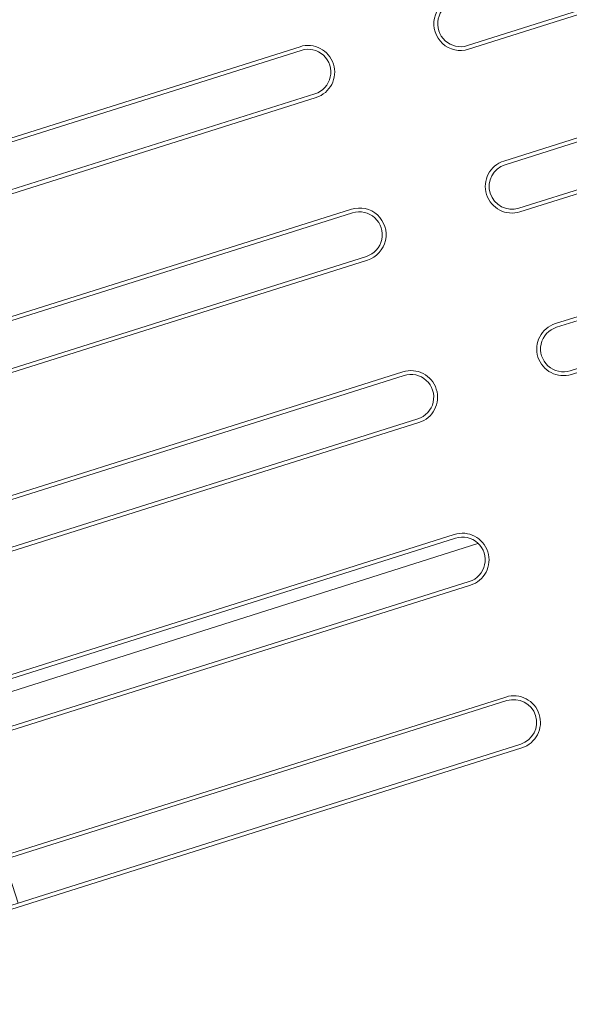
# Model space of a CAD drawing. Units: millimetres. Extents: x 541034 to 565929, y 6569529 to 6586937.
# Drawn here: x 548729 to 548730, y 6581687 to 6581687 of the extents above; entities that cross this region are included whole.
import ezdxf

# ---------------------------------------------------------------- set-up
doc = ezdxf.new("R2010")
doc.units = ezdxf.units.MM
doc.layers.add('peetri kontakt', color=7, linetype='Continuous', lineweight=0)
doc.layers.add('x_RB-Assaku_station$0$Q-SPCQ', color=91, linetype='Continuous', lineweight=9)
doc.layers.add('TL_sadulveok', color=104, linetype='Continuous')
picture_1 = doc.add_image_def('image1.png', size_in_pixel=(1522, 804))
pattern_1 = [(180, (-35.986, -24.241), (-3.673940397442059e-17, -0.3), []), (270, (-35.986, -24.241), (0.3, 1.83697019872103e-17), [])]
pattern_2 = [(180, (-35.536, -24.241), (-3.673940397442059e-17, -0.3), []), (270, (-35.536, -24.241), (0.3, 1.83697019872103e-17), [])]

# ---------------------------------------------------------------- blocks, each defined once
blk = doc.blocks.new('x_RB-Assaku_station$0$FP_301-Station Level')
at = {"layer": 'x_RB-Assaku_station$0$Q-SPCQ'}
for p, q in [((0.2033607954896987, 0.07543454549610615), (0.2035689291335643, 0.0754656811773777)), ((0.2035689291335643, 0.0754656811773777), (0.2037773912116885, 0.07550025165081024)), ((0.2037773912116885, 0.07550025165081024), (0.2039861374408007, 0.0755382682710886)), ((0.2039861374408007, 0.0755382682710886), (0.2041951204150915, 0.07557974012196064)), ((0.2041951204150915, 0.07557974012196064), (0.204404295283556, 0.07562467288076878)), ((0.204404295283556, 0.07562467288076878), (0.2046136157758534, 0.07567307222485542)), ((0.2046136157758534, 0.07567307222485542), (0.2048230359055102, 0.07572494837343693)), ((0.2048230359055102, 0.07572494837343693), (0.2050325094021857, 0.07578030246198178)), ((0.2050325094021857, 0.07578030246198178), (0.2052419899955392, 0.07583914357423782)), ((0.2052419899955392, 0.07583914357423782), (0.2054514316990972, 0.07590147625207902))]:
    blk.add_line(p, q, dxfattribs=at)
blk = doc.blocks.new('x_RB-Assaku_station$0$G22_Floors_Floors_Tactile Strips - G22_Floors_LINE TACTILE 400-V300-Station Level')
at = {"layer": 'x_RB-Assaku_station$0$Q-SPCQ'}
h = blk.add_hatch(dxfattribs=at)
h.set_pattern_fill('FP_278', color=256, style=0, pattern_type=2)
h.set_pattern_definition([(180, (-35.986, 12.51), (-1.2491397351303e-17, -0.102), []), (270, (-35.986, 12.51), (0.3, 1.83697019872103e-17), [])])
h.paths.add_polyline_path([(0.1925000371791422, 0.1725361471384764), (-0.1824999631270766, 0.1725361471384764), (-0.1824999634109438, 0.1707361468613148), (0.1925000368952751, 0.1707361468613148)], flags=0)
h = blk.add_hatch(dxfattribs=at)
h.set_pattern_fill('FP_269', color=256, style=0, pattern_type=2)
h.set_pattern_definition(pattern_1)
h.paths.add_polyline_path([(0.1925000368952751, 0.1707361468613148), (-0.1824999634109438, 0.1707361468613148), (-0.1917664348371327, 0.1653861463844776), (-0.1917664345532656, 0.1546861454308033), (-0.1824999631270766, 0.1493361449539662), (0.1925000371791422, 0.1493361449539662), (0.2017665088891983, 0.1546861465662718), (0.2017665083214641, 0.1653861475199461)], flags=0)
h = blk.add_hatch(dxfattribs=at)
h.set_pattern_fill('FP_279', color=256, style=0, pattern_type=2)
h.set_pattern_definition([(180, (-35.986, -17.789), (-1.2491397351303e-17, -0.102), []), (270, (-35.986, -17.789), (0.3, 1.83697019872103e-17), [])])
h.paths.add_polyline_path([(0.1925000371791422, 0.1493361449539662), (-0.1824999631270766, 0.1493361449539662), (-0.1824999631270766, 0.147536145812273), (0.1925000368952751, 0.147536145812273)], flags=0)
h = blk.add_hatch(dxfattribs=at)
h.set_pattern_fill('FP_276', color=256, style=0, pattern_type=2)
h.set_pattern_definition([(180, (-35.986, 12.439), (-1.2491397351303e-17, -0.102), []), (270, (-35.986, 12.439), (0.3, 1.83697019872103e-17), [])])
h.paths.add_polyline_path([(0.1925000368952751, 0.09253614630103112), (-0.1824999634109438, 0.0925361474364996), (-0.1824999628432095, 0.09073614602386952), (0.1925000371791422, 0.09073614488840104)], flags=0)
h = blk.add_hatch(dxfattribs=at)
h.set_pattern_fill('FP_269', color=256, style=0, pattern_type=2)
h.set_pattern_definition(pattern_1)
h.paths.add_polyline_path([(0.1925000371791422, 0.09073614488840104), (-0.1824999628432095, 0.09073614602386952), (-0.1917664345532656, 0.08538614554703236), (-0.1917664348371327, 0.07468614572882652), (-0.1824999631270766, 0.06933614638745784), (0.1925000371791422, 0.06933614638745784), (0.2017665086053312, 0.074686146864295), (0.2017665086053312, 0.08538614554703236)], flags=0)
h = blk.add_hatch(dxfattribs=at)
h.set_pattern_fill('FP_277', color=256, style=0, pattern_type=2)
h.set_pattern_definition([(180, (-35.986, -17.859), (-1.2491397351303e-17, -0.102), []), (270, (-35.986, -17.859), (0.3, 1.83697019872103e-17), [])])
h.paths.add_polyline_path([(0.1925000371791422, 0.06933614638745784), (-0.1824999631270766, 0.06933614638745784), (-0.1824999634109438, 0.06753614611029625), (0.1925000371791422, 0.06753614611029625)], flags=0)
h = blk.add_hatch(dxfattribs=at)
h.set_pattern_fill('FP_269', color=256, style=0, pattern_type=2)
h.set_pattern_definition(pattern_1)
h.paths.add_polyline_path([(0.1925000371791422, 0.01069999754726887), (-0.1824999631270766, 0.01069999754726887), (-0.1917664348371327, 0.005349998205900193), (-0.1917664348371327, -0.005350001612305641), (-0.1824999634109438, -0.01070000095367432), (0.1925000368952751, -0.0107000020891428), (0.2017665083214641, -0.005350000476837159), (0.2017665086053312, 0.005349998205900193)], flags=0)
h = blk.add_hatch(dxfattribs=at)
h.set_pattern_fill('FP_274', color=256, style=0, pattern_type=2)
h.set_pattern_definition([(180, (-35.986, 12.368), (-1.2491397351303e-17, -0.102), []), (270, (-35.986, 12.368), (0.3, 1.83697019872103e-17), [])])
h.paths.add_polyline_path([(0.1925000371791422, 0.01249999782443047), (-0.1824999634109438, 0.01249999782443047), (-0.1824999631270766, 0.01069999754726887), (0.1925000371791422, 0.01069999754726887)], flags=0)
h = blk.add_hatch(dxfattribs=at)
h.set_pattern_fill('FP_275', color=256, style=0, pattern_type=2)
h.set_pattern_definition([(180, (-35.986, -17.93), (-1.2491397351303e-17, -0.102), []), (270, (-35.986, -17.93), (0.3, 1.83697019872103e-17), [])])
h.paths.add_polyline_path([(0.1925000368952751, -0.0107000020891428), (-0.1824999634109438, -0.01070000095367432), (-0.1824999634109438, -0.01250000123083591), (0.1925000371791422, -0.01250000123083591)], flags=0)
h = blk.add_hatch(dxfattribs=at)
h.set_pattern_fill('FP_272', color=256, style=0, pattern_type=2)
h.set_pattern_definition([(180, (-35.986, 12.297), (-1.2491397351303e-17, -0.102), []), (270, (-35.986, 12.297), (0.3, 1.83697019872103e-17), [])])
h.paths.add_polyline_path([(0.1925000371791422, -0.06750000187754632), (-0.1824999631270766, -0.06750000187754632), (-0.1824999634109438, -0.06930000101923943), (0.1925000371791422, -0.06930000101923943)], flags=0)
h = blk.add_hatch(dxfattribs=at)
h.set_pattern_fill('FP_269', color=256, style=0, pattern_type=2)
h.set_pattern_definition(pattern_1)
h.paths.add_polyline_path([(0.1925000371791422, -0.06930000101923943), (-0.1824999634109438, -0.06930000101923943), (-0.1917664348371327, -0.07465000149607659), (-0.1917664351209998, -0.08535000244975091), (-0.1824999631270766, -0.09070000292658806), (0.1925000371791422, -0.09070000292658806), (0.201766508037597, -0.08535000131428243), (0.2017665083214641, -0.07465000036060811)], flags=0)
h = blk.add_hatch(dxfattribs=at)
h.set_pattern_fill('FP_273', color=256, style=0, pattern_type=2)
h.set_pattern_definition([(180, (-35.986, -18.001), (-1.2491397351303e-17, -0.102), []), (270, (-35.986, -18.001), (0.3, 1.83697019872103e-17), [])])
h.paths.add_polyline_path([(0.1925000371791422, -0.09070000292658806), (-0.1824999631270766, -0.09070000292658806), (-0.1824999628432095, -0.09250000206828118), (0.1925000371791422, -0.09250000206828118)], flags=0)
h = blk.add_hatch(dxfattribs=at)
h.set_pattern_fill('FP_270', color=256, style=0, pattern_type=2)
h.set_pattern_definition([(180, (-35.986, 12.226), (-1.2491397351303e-17, -0.102), []), (270, (-35.986, 12.226), (0.3, 1.83697019872103e-17), [])])
h.paths.add_polyline_path([(0.1925000371791422, -0.1475000015795231), (-0.1824999634109438, -0.1475000015795231), (-0.1824999628432095, -0.1493000018566847), (0.1925000371791422, -0.1493000029921532)], flags=0)
h = blk.add_hatch(dxfattribs=at)
h.set_pattern_fill('FP_269', color=256, style=0, pattern_type=2)
h.set_pattern_definition(pattern_1)
h.paths.add_polyline_path([(0.1925000371791422, -0.1493000029921532), (-0.1824999628432095, -0.1493000018566847), (-0.1917664348371327, -0.1546500034689903), (-0.1917664351209998, -0.1653500021517277), (-0.1824999631270766, -0.1707000014930964), (0.1925000371791422, -0.1707000014930964), (0.2017665083214641, -0.1653500021517277), (0.2017665083214641, -0.1546500023335219)], flags=0)
h = blk.add_hatch(dxfattribs=at)
h.set_pattern_fill('FP_271', color=256, style=0, pattern_type=2)
h.set_pattern_definition([(180, (-35.986, -18.072), (-1.2491397351303e-17, -0.102), []), (270, (-35.986, -18.072), (0.3, 1.83697019872103e-17), [])])
h.paths.add_polyline_path([(0.1925000371791422, -0.1707000014930964), (-0.1824999631270766, -0.1707000014930964), (-0.1824999631270766, -0.172500001770258), (0.1925000368952751, -0.172500001770258)], flags=0)
for p, q in [((-0.1824999631270766, 0.1725361471384764), (0.1925000371791422, 0.1725361471384764)), ((0.1925000368952751, 0.1707361468613148), (-0.1824999634109438, 0.1707361468613148)), ((-0.1824999631270766, 0.1493361449539662), (0.1925000371791422, 0.1493361449539662)), ((0.1925000368952751, 0.147536145812273), (-0.1824999631270766, 0.147536145812273)), ((-0.1824999634109438, 0.0925361474364996), (0.1925000368952751, 0.09253614630103112)), ((0.1925000371791422, 0.09073614488840104), (-0.1824999628432095, 0.09073614602386952)), ((-0.1824999631270766, 0.06933614638745784), (0.1925000371791422, 0.06933614638745784)), ((0.1925000371791422, 0.06753614611029625), (-0.1824999634109438, 0.06753614611029625)), ((-0.1824999634109438, 0.01249999782443047), (0.1925000371791422, 0.01249999782443047)), ((0.1925000371791422, 0.01069999754726887), (-0.1824999631270766, 0.01069999754726887)), ((-0.1824999634109438, -0.01070000095367432), (0.1925000368952751, -0.0107000020891428)), ((0.1925000371791422, -0.01250000123083591), (-0.1824999634109438, -0.01250000123083591)), ((-0.1824999631270766, -0.06750000187754632), (0.1925000371791422, -0.06750000187754632)), ((0.1925000371791422, -0.06930000101923943), (-0.1824999634109438, -0.06930000101923943)), ((-0.1824999631270766, -0.09070000292658806), (0.1925000371791422, -0.09070000292658806)), ((0.1925000371791422, -0.09250000206828118), (-0.1824999628432095, -0.09250000206828118)), ((-0.1824999634109438, -0.1475000015795231), (0.1925000371791422, -0.1475000015795231)), ((0.1925000371791422, -0.1493000029921532), (-0.1824999628432095, -0.1493000018566847)), ((-0.1824999631270766, -0.1707000014930964), (0.1925000371791422, -0.1707000014930964)), ((0.1925000368952751, -0.172500001770258), (-0.1824999631270766, -0.172500001770258))]:
    blk.add_line(p, q, dxfattribs=at)
for centre, major_axis, ratio, start_param, end_param in [((-0.1824999631270766, 0.160036147043109), (0, 0.01250000123083592), 0.9999999091625292, 1.554312234475219e-15, 3.141592653589789), ((0.1925000368952751, 0.160036147043109), (0.008838835422135177, 0.008838834443122778), 0.9999999772906304, 3.926990883723223, 7.068583514603653), ((-0.1824999631270766, 0.160036147043109), (-0.007566042581148923, 0.007566042479871775), 0.9999999734703621, 5.497787150354078, 8.639379777414232), ((0.1925000368952751, 0.160036147043109), (-0.0006648708418525648, 0.01067932543096308), 0.9999997861112693, 3.079415161449927, 6.221007788510082), ((-0.1824999631270766, 0.08003614620566368), (0.002871911546650546, 0.01216561249136477), 0.9999999492203048, 0.2318238394028442, 3.373416447573891), ((0.1925000371791422, 0.08003614620566368), (-0.004783543168633975, 0.01154849421386924), 0.9999999678841023, 2.748893542778519, 5.890486219077682), ((-0.1824999631270766, 0.08003614620566368), (0.007566042395474157, 0.007566042665546544), 0.9999999734703621, 0.7853981322849641, 3.926990812404389), ((0.1925000371791422, 0.08003614620566368), (-0.007566042677291236, 0.007566042985902603), 0.999999893881454, 2.356194457527567, 5.49778711111736), ((-0.1824999634109438, -1.135468482971191e-09), (0.006571638824899208, 0.01063313567632991), 0.9999998984406144, 0.5535743750491944, 3.695167028638981), ((-0.1824999634109438, -1.135468482971191e-09), (0.01061983069876871, 0.001307360857993203), 0.9999998906155017, 1.448306986060261, 4.589899666179686), ((0.1925000371791422, -1.135468482971191e-09), (-0.01118033986209007, 0.005590170207815329), 0.9999998864531522, 2.034443910181026, 5.176036563770819), ((0.1925000371791422, -1.135468482971191e-09), (-0.003383637136816274, 0.01015091243053392), 0.9999998673518279, 2.819842063016643, 5.961434743136075), ((-0.1824999634109438, -0.08000000083744527), (0.002363843788801496, 0.01227445618672127), 0.9999998777063133, 0.190253150368427, 3.331845872086329), ((0.1925000368952751, -0.08000000197291375), (0.004783543168633975, 0.01154849421386924), 0.9999999678841023, 3.534291787110427, 6.675884395281486), ((-0.1824999634109438, -0.08000000083744527), (0.007566042584453838, 0.007566043078739978), 0.999999893881454, 0.7853981837919513, 3.926990863911371), ((0.1925000368952751, -0.08000000197291375), (0.003383637156283781, 0.01015091242404474), 0.9999998673518288, 3.46334324608074, 6.604935846611263), ((-0.1824999631270766, -0.160000002810359), (-0.01154849435287479, 0.004783543293928207), 0.9999998715364107, 5.105088062136827, 8.246680693017254), ((0.1925000371791422, -0.160000002810359), (0.004137586959307897, 0.01179535543779101), 0.9999998545891028, 3.478963123505646, 6.62055579980482), ((-0.1824999631270766, -0.160000002810359), (-0.003383637026903706, 0.01015091246717144), 0.9999998673518263, 5.961434727434288, 9.10302740755372), ((0.1925000371791422, -0.160000002810359), (0.01069999981820585, 0), 0.999999893881447, 4.712388980384683, 7.853981633974483)]:
    blk.add_ellipse(centre, major_axis=major_axis, ratio=ratio, start_param=start_param, end_param=end_param, dxfattribs=at)
blk.add_blockref('x_RB-Assaku_station$0$FP_301-Station Level', (0, 0), dxfattribs=at)
blk = doc.blocks.new('x_RB-Assaku_station$0$FP_341-Station Level')
at = {"layer": 'x_RB-Assaku_station$0$Q-SPCQ'}
for p, q in [((-0.1912486964084208, 0.09020629101097584), (-0.191458481875062, 0.09026253871321678)), ((-0.1910406592793763, 0.0901471092581749), (-0.1912486964084208, 0.09020629101097584)), ((-0.1908344051197171, 0.09008501843512058), (-0.1910406592793763, 0.0901471092581749)), ((-0.1906299696967006, 0.09002004238665104), (-0.1908344051197171, 0.09008501843512058)), ((-0.1904273882098496, 0.08995221404135227), (-0.1906299696967006, 0.09002004238665104)), ((-0.1902266955748201, 0.08988155837953091), (-0.1904273882098496, 0.08995221404135227)), ((-0.1900279247201979, 0.08980810492336751), (-0.1902266955748201, 0.08988155837953091)), ((-0.1898311119809747, 0.0897318843305111), (-0.1900279247201979, 0.08980810492336751)), ((-0.1896362891502678, 0.0896529227167368), (-0.1898311119809747, 0.0897318843305111)), ((-0.1894434902921319, 0.08957125073969364), (-0.1896362891502678, 0.0896529227167368))]:
    blk.add_line(p, q, dxfattribs=at)
blk = doc.blocks.new('x_RB-Assaku_station$0$G22_Floors_Floors_Tactile Strips - G22_Floors_LINE TACTILE 400-V340-Station Level')
at = {"layer": 'x_RB-Assaku_station$0$Q-SPCQ'}
h = blk.add_hatch(dxfattribs=at)
h.set_pattern_fill('FP_443', color=256, style=0, pattern_type=2)
h.set_pattern_definition([(180, (-35.536, 12.51), (-1.2491397351303e-17, -0.102), []), (270, (-35.536, 12.51), (0.3, 1.83697019872103e-17), [])])
h.paths.add_polyline_path([(0.1925000371791422, 0.1725361471384764), (-0.1824999631270766, 0.1725361471384764), (-0.1824999634109438, 0.1707361468613148), (0.1925000368952751, 0.1707361468613148)], flags=0)
h = blk.add_hatch(dxfattribs=at)
h.set_pattern_fill('FP_434', color=256, style=0, pattern_type=2)
h.set_pattern_definition(pattern_2)
h.paths.add_polyline_path([(0.1925000368952751, 0.1707361468613148), (-0.1824999634109438, 0.1707361468613148), (-0.1917664348371327, 0.1653861463844776), (-0.1917664345532656, 0.1546861454308033), (-0.1824999631270766, 0.1493361449539662), (0.1925000371791422, 0.1493361449539662), (0.2017665088891983, 0.1546861465662718), (0.2017665083214641, 0.1653861475199461)], flags=0)
h = blk.add_hatch(dxfattribs=at)
h.set_pattern_fill('FP_444', color=256, style=0, pattern_type=2)
h.set_pattern_definition([(180, (-35.536, -17.789), (-1.2491397351303e-17, -0.102), []), (270, (-35.536, -17.789), (0.3, 1.83697019872103e-17), [])])
h.paths.add_polyline_path([(0.1925000371791422, 0.1493361449539662), (-0.1824999631270766, 0.1493361449539662), (-0.1824999631270766, 0.147536145812273), (0.1925000368952751, 0.147536145812273)], flags=0)
h = blk.add_hatch(dxfattribs=at)
h.set_pattern_fill('FP_441', color=256, style=0, pattern_type=2)
h.set_pattern_definition([(180, (-35.536, 12.439), (-1.2491397351303e-17, -0.102), []), (270, (-35.536, 12.439), (0.3, 1.83697019872103e-17), [])])
h.paths.add_polyline_path([(0.1925000368952751, 0.09253614630103112), (-0.1824999634109438, 0.0925361474364996), (-0.1824999628432095, 0.09073614602386952), (0.1925000371791422, 0.09073614488840104)], flags=0)
h = blk.add_hatch(dxfattribs=at)
h.set_pattern_fill('FP_434', color=256, style=0, pattern_type=2)
h.set_pattern_definition(pattern_2)
h.paths.add_polyline_path([(0.1925000371791422, 0.09073614488840104), (-0.1824999628432095, 0.09073614602386952), (-0.1917664345532656, 0.08538614554703236), (-0.1917664348371327, 0.07468614572882652), (-0.1824999631270766, 0.06933614638745784), (0.1925000371791422, 0.06933614638745784), (0.2017665086053312, 0.074686146864295), (0.2017665086053312, 0.08538614554703236)], flags=0)
h = blk.add_hatch(dxfattribs=at)
h.set_pattern_fill('FP_442', color=256, style=0, pattern_type=2)
h.set_pattern_definition([(180, (-35.536, -17.859), (-1.2491397351303e-17, -0.102), []), (270, (-35.536, -17.859), (0.3, 1.83697019872103e-17), [])])
h.paths.add_polyline_path([(0.1925000371791422, 0.06933614638745784), (-0.1824999631270766, 0.06933614638745784), (-0.1824999634109438, 0.06753614611029625), (0.1925000371791422, 0.06753614611029625)], flags=0)
h = blk.add_hatch(dxfattribs=at)
h.set_pattern_fill('FP_434', color=256, style=0, pattern_type=2)
h.set_pattern_definition(pattern_2)
h.paths.add_polyline_path([(0.1925000371791422, 0.01069999754726887), (-0.1824999631270766, 0.01069999754726887), (-0.1917664348371327, 0.005349998205900193), (-0.1917664348371327, -0.005350001612305641), (-0.1824999634109438, -0.01070000095367432), (0.1925000368952751, -0.0107000020891428), (0.2017665083214641, -0.005350000476837159), (0.2017665086053312, 0.005349998205900193)], flags=0)
h = blk.add_hatch(dxfattribs=at)
h.set_pattern_fill('FP_439', color=256, style=0, pattern_type=2)
h.set_pattern_definition([(180, (-35.536, 12.368), (-1.2491397351303e-17, -0.102), []), (270, (-35.536, 12.368), (0.3, 1.83697019872103e-17), [])])
h.paths.add_polyline_path([(0.1925000371791422, 0.01249999782443047), (-0.1824999634109438, 0.01249999782443047), (-0.1824999631270766, 0.01069999754726887), (0.1925000371791422, 0.01069999754726887)], flags=0)
h = blk.add_hatch(dxfattribs=at)
h.set_pattern_fill('FP_440', color=256, style=0, pattern_type=2)
h.set_pattern_definition([(180, (-35.536, -17.93), (-1.2491397351303e-17, -0.102), []), (270, (-35.536, -17.93), (0.3, 1.83697019872103e-17), [])])
h.paths.add_polyline_path([(0.1925000368952751, -0.0107000020891428), (-0.1824999634109438, -0.01070000095367432), (-0.1824999634109438, -0.01250000123083591), (0.1925000371791422, -0.01250000123083591)], flags=0)
h = blk.add_hatch(dxfattribs=at)
h.set_pattern_fill('FP_437', color=256, style=0, pattern_type=2)
h.set_pattern_definition([(180, (-35.536, 12.297), (-1.2491397351303e-17, -0.102), []), (270, (-35.536, 12.297), (0.3, 1.83697019872103e-17), [])])
h.paths.add_polyline_path([(0.1925000371791422, -0.06750000187754632), (-0.1824999631270766, -0.06750000187754632), (-0.1824999634109438, -0.06930000101923943), (0.1925000371791422, -0.06930000101923943)], flags=0)
h = blk.add_hatch(dxfattribs=at)
h.set_pattern_fill('FP_434', color=256, style=0, pattern_type=2)
h.set_pattern_definition(pattern_2)
h.paths.add_polyline_path([(0.1925000371791422, -0.06930000101923943), (-0.1824999634109438, -0.06930000101923943), (-0.1917664348371327, -0.07465000149607659), (-0.1917664351209998, -0.08535000244975091), (-0.1824999631270766, -0.09070000292658806), (0.1925000371791422, -0.09070000292658806), (0.201766508037597, -0.08535000131428243), (0.2017665083214641, -0.07465000036060811)], flags=0)
h = blk.add_hatch(dxfattribs=at)
h.set_pattern_fill('FP_438', color=256, style=0, pattern_type=2)
h.set_pattern_definition([(180, (-35.536, -18.001), (-1.2491397351303e-17, -0.102), []), (270, (-35.536, -18.001), (0.3, 1.83697019872103e-17), [])])
h.paths.add_polyline_path([(0.1925000371791422, -0.09070000292658806), (-0.1824999631270766, -0.09070000292658806), (-0.1824999628432095, -0.09250000206828118), (0.1925000371791422, -0.09250000206828118)], flags=0)
h = blk.add_hatch(dxfattribs=at)
h.set_pattern_fill('FP_435', color=256, style=0, pattern_type=2)
h.set_pattern_definition([(180, (-35.536, 12.226), (-1.2491397351303e-17, -0.102), []), (270, (-35.536, 12.226), (0.3, 1.83697019872103e-17), [])])
h.paths.add_polyline_path([(0.1925000371791422, -0.1475000015795231), (-0.1824999634109438, -0.1475000015795231), (-0.1824999628432095, -0.1493000018566847), (0.1925000371791422, -0.1493000029921532)], flags=0)
h = blk.add_hatch(dxfattribs=at)
h.set_pattern_fill('FP_434', color=256, style=0, pattern_type=2)
h.set_pattern_definition(pattern_2)
h.paths.add_polyline_path([(0.1925000371791422, -0.1493000029921532), (-0.1824999628432095, -0.1493000018566847), (-0.1917664348371327, -0.1546500034689903), (-0.1917664351209998, -0.1653500021517277), (-0.1824999631270766, -0.1707000014930964), (0.1925000371791422, -0.1707000014930964), (0.2017665083214641, -0.1653500021517277), (0.2017665083214641, -0.1546500023335219)], flags=0)
h = blk.add_hatch(dxfattribs=at)
h.set_pattern_fill('FP_436', color=256, style=0, pattern_type=2)
h.set_pattern_definition([(180, (-35.536, -18.072), (-1.2491397351303e-17, -0.102), []), (270, (-35.536, -18.072), (0.3, 1.83697019872103e-17), [])])
h.paths.add_polyline_path([(0.1925000371791422, -0.1707000014930964), (-0.1824999631270766, -0.1707000014930964), (-0.1824999631270766, -0.172500001770258), (0.1925000368952751, -0.172500001770258)], flags=0)
for p, q in [((-0.1824999631270766, 0.1725361471384764), (0.1925000371791422, 0.1725361471384764)), ((0.1925000368952751, 0.1707361468613148), (-0.1824999634109438, 0.1707361468613148)), ((-0.1824999631270766, 0.1493361449539662), (0.1925000371791422, 0.1493361449539662)), ((0.1925000368952751, 0.147536145812273), (-0.1824999631270766, 0.147536145812273)), ((-0.1824999634109438, 0.0925361474364996), (0.1925000368952751, 0.09253614630103112)), ((0.1925000371791422, 0.09073614488840104), (-0.1824999628432095, 0.09073614602386952)), ((-0.1824999631270766, 0.06933614638745784), (0.1925000371791422, 0.06933614638745784)), ((0.1925000371791422, 0.06753614611029625), (-0.1824999634109438, 0.06753614611029625)), ((-0.1824999634109438, 0.01249999782443047), (0.1925000371791422, 0.01249999782443047)), ((0.1925000371791422, 0.01069999754726887), (-0.1824999631270766, 0.01069999754726887)), ((-0.1824999634109438, -0.01070000095367432), (0.1925000368952751, -0.0107000020891428)), ((0.1925000371791422, -0.01250000123083591), (-0.1824999634109438, -0.01250000123083591)), ((-0.1824999631270766, -0.06750000187754632), (0.1925000371791422, -0.06750000187754632)), ((0.1925000371791422, -0.06930000101923943), (-0.1824999634109438, -0.06930000101923943)), ((-0.1824999631270766, -0.09070000292658806), (0.1925000371791422, -0.09070000292658806)), ((0.1925000371791422, -0.09250000206828118), (-0.1824999628432095, -0.09250000206828118)), ((-0.1824999634109438, -0.1475000015795231), (0.1925000371791422, -0.1475000015795231)), ((0.1925000371791422, -0.1493000029921532), (-0.1824999628432095, -0.1493000018566847)), ((-0.1824999631270766, -0.1707000014930964), (0.1925000371791422, -0.1707000014930964)), ((0.1925000368952751, -0.172500001770258), (-0.1824999631270766, -0.172500001770258))]:
    blk.add_line(p, q, dxfattribs=at)
for centre, major_axis, ratio, start_param, end_param in [((-0.1824999631270766, 0.160036147043109), (0, 0.01250000123083592), 0.9999999091625292, 1.554312234475219e-15, 3.141592653589789), ((0.1925000368952751, 0.160036147043109), (0.008838835422135177, 0.008838834443122778), 0.9999999772906304, 3.926990883723223, 7.068583514603653), ((-0.1824999631270766, 0.160036147043109), (-0.007566042581148923, 0.007566042479871775), 0.9999999734703621, 5.497787150354078, 8.639379777414232), ((0.1925000368952751, 0.160036147043109), (-0.0006648708418525648, 0.01067932543096308), 0.9999997861112693, 3.079415161449927, 6.221007788510082), ((-0.1824999631270766, 0.08003614620566368), (0.002871911546650546, 0.01216561249136477), 0.9999999492203048, 0.2318238394028442, 3.373416447573891), ((0.1925000371791422, 0.08003614620566368), (-0.004783543168633975, 0.01154849421386924), 0.9999999678841023, 2.748893542778519, 5.890486219077682), ((-0.1824999631270766, 0.08003614620566368), (0.007566042395474157, 0.007566042665546544), 0.9999999734703621, 0.7853981322849641, 3.926990812404389), ((0.1925000371791422, 0.08003614620566368), (-0.007566042677291236, 0.007566042985902603), 0.999999893881454, 2.356194457527567, 5.49778711111736), ((-0.1824999634109438, -1.135468482971191e-09), (0.006571638824899208, 0.01063313567632991), 0.9999998984406144, 0.5535743750491944, 3.695167028638981), ((-0.1824999634109438, -1.135468482971191e-09), (0.01061983069876871, 0.001307360857993203), 0.9999998906155017, 1.448306986060261, 4.589899666179686), ((0.1925000371791422, -1.135468482971191e-09), (-0.01118033986209007, 0.005590170207815329), 0.9999998864531522, 2.034443910181026, 5.176036563770819), ((0.1925000371791422, -1.135468482971191e-09), (-0.003383637136816274, 0.01015091243053392), 0.9999998673518279, 2.819842063016643, 5.961434743136075), ((-0.1824999634109438, -0.08000000083744527), (0.002363843788801496, 0.01227445618672127), 0.9999998777063133, 0.190253150368427, 3.331845872086329), ((0.1925000368952751, -0.08000000197291375), (0.004783543168633975, 0.01154849421386924), 0.9999999678841023, 3.534291787110427, 6.675884395281486), ((-0.1824999634109438, -0.08000000083744527), (0.007566042584453838, 0.007566043078739978), 0.999999893881454, 0.7853981837919513, 3.926990863911371), ((0.1925000368952751, -0.08000000197291375), (0.003383637156283781, 0.01015091242404474), 0.9999998673518288, 3.46334324608074, 6.604935846611263), ((-0.1824999631270766, -0.160000002810359), (-0.01154849435287479, 0.004783543293928207), 0.9999998715364107, 5.105088062136827, 8.246680693017254), ((0.1925000371791422, -0.160000002810359), (0.004137586959307897, 0.01179535543779101), 0.9999998545891028, 3.478963123505646, 6.62055579980482), ((-0.1824999631270766, -0.160000002810359), (-0.003383637026903706, 0.01015091246717144), 0.9999998673518263, 5.961434727434288, 9.10302740755372), ((0.1925000371791422, -0.160000002810359), (0.01069999981820585, 0), 0.999999893881447, 4.712388980384683, 7.853981633974483)]:
    blk.add_ellipse(centre, major_axis=major_axis, ratio=ratio, start_param=start_param, end_param=end_param, dxfattribs=at)
blk.add_blockref('x_RB-Assaku_station$0$FP_341-Station Level', (0, 0), dxfattribs=at)
blk = doc.blocks.new('x_RB-Assaku_station')
at = {"layer": 'x_RB-Assaku_station$0$Q-SPCQ', "rotation": 197.548425850117}
for name, p in [('x_RB-Assaku_station$0$G22_Floors_Floors_Tactile Strips - G22_Floors_LINE TACTILE 400-V340-Station Level', (548729.923050412, 6581687.197507535)), ('x_RB-Assaku_station$0$G22_Floors_Floors_Tactile Strips - G22_Floors_LINE TACTILE 400-V300-Station Level', (548729.4939923066, 6581687.06182724))]:
    blk.add_blockref(name, p, dxfattribs=at)

msp = doc.modelspace()

# ---------------------------------------------------------------- hatches: boundary and pattern name
h = msp.add_hatch()
h.set_pattern_fill('ANSI31', color=251, scale=0.1)
h.set_pattern_definition([(45, (530894.678385493, 6566127.237758069), (-0.2245064030267288, 0.2245064030267289), [])])
edge = h.paths.add_edge_path()
edge.add_arc((548929.1421055575, 6580967.723640194), 15.00000000109341, 66.21663924901418, 136.1145189044372, ccw=False)
edge.add_arc((548917.0437185552, 6580940.271335496), 45.00000002295878, 52.49355547260632, 66.21663923849019, ccw=False)
edge.add_line((548944.4419982752, 6580975.969154343), (548951.2610436456, 6580970.736926899))
edge.add_line((548951.2610436454, 6580970.736926899), (548955.8870265302, 6580975.990523986))
edge.add_arc((548884.7090627756, 6580914.254234106), 94.22139890872434, 40.93677223773214, 62.53685475179002)
edge.add_arc((548967.6716203243, 6581073.850392845), 85.64999952489676, 230.5030069858937, 242.5294412810245, ccw=False)
edge.add_arc((548967.6710334346, 6581073.84979755), 85.64916687621353, 220.3285232709966, 230.5030566544344, ccw=False)
edge.add_arc((548925.247020727, 6581037.835454297), 29.99999999949562, 196.6713121992804, 220.3287569549045, ccw=False)
edge.add_arc((548910.8775268991, 6581033.532240717), 14.9999999997173, 123.9475800955305, 196.6713122011119, ccw=False)
edge.add_arc((548927.630552396, 6581008.645775785), 45.00000000138065, 109.11228508300329, 123.9475800985571, ccw=False)
edge.add_line((548912.8966297687, 6581051.165318634), (548910.6046650738, 6581057.779462406))
edge.add_line((548910.6046650738, 6581057.779462406), (548907.8715412173, 6581056.832367272))
edge.add_arc((548898.0487026232, 6581085.17865172), 30.00000000107223, 268.07299873830175, 289.1127368574282, ccw=False)
edge.add_arc((548897.5443099765, 6581070.187134516), 15.00000000059359, 208.2593006863418, 268.0729987343019, ccw=False)
edge.add_arc((548923.9685195992, 6581084.390931778), 44.9997785134694, 195.0955976676373, 208.2593332285713, ccw=False)
edge.add_arc((548789.4273062395, 6581048.100124671), 94.3500000037199, 15.09553408827985, 17.8401943411527)
edge.add_line((548879.2404587544, 6581077.005489849), (548874.9371754328, 6581090.376413857))
edge.add_arc((548904.8574489406, 6581092.557124383), 29.9996377509672, 179.46412641483, 184.1685772558128, ccw=False)
edge.add_arc((548889.8584672248, 6581092.697410326), 14.99999999991266, 121.4227488783516, 179.4641264162749, ccw=False)
edge.add_arc((548905.4989218349, 6581067.097094318), 45.00000000182503, 107.83989192824339, 121.42274887714359, ccw=False)
edge.add_line((548891.7128052367, 6581109.933328855), (548889.5682630397, 6581116.596731797))
edge.add_line((548889.5682630397, 6581116.596731797), (548887.4335626854, 6581115.909702208))
edge.add_arc((548878.2424870438, 6581144.467085292), 30.00000000063097, 269.4643219343336, 287.8405565122605, ccw=False)
edge.add_arc((548878.102248898, 6581129.467740864), 15.00000000032807, 211.4227442403643, 269.4643219314434, ccw=False)
edge.add_arc((548903.7025661725, 6581145.108193404), 45.00000000396904, 197.8401943435777, 211.4227442422409, ccw=False)
edge.add_line((548860.866404399, 6581131.32185071), (548835.8447896857, 6581209.067628502))
edge.add_arc((548771.8462471578, 6581200.651508714), 64.54955087356426, 7.491685310462689, 28.96585387192563)
edge.add_arc((548854.1407655443, 6581246.180942833), 29.49999999768257, 189.5985878967391, 208.9266521157079, ccw=False)
edge.add_arc((548839.3507633405, 6581243.679776143), 14.49999999768097, 143.7573599063133, 189.5985878933106, ccw=False)
edge.add_arc((548863.5463799697, 6581225.943594583), 44.50000000391873, 131.2808923171179, 143.7573599110567, ccw=False)
edge.add_line((548834.1874564309, 6581259.384641352), (548829.7659266127, 6581264.859951512))
edge.add_line((548829.7659266128, 6581264.859951512), (548825.6341291802, 6581261.523361436))
edge.add_arc((548807.1002319234, 6581284.47427977), 29.49999999800773, 287.88277852953337, 308.9224321780467, ccw=False)
edge.add_arc((548811.7062906488, 6581270.198978618), 14.49999999935954, 257.6621430752458, 287.88277854039023, ccw=False)
edge.add_arc((548818.1158770407, 6581299.50407229), 44.49785513652608, 245.0068600922572, 257.6624493038112, ccw=False)
edge.add_line((548799.3150995963, 6581259.173068345), (548765.8517333515, 6581277.190003011))
edge.add_arc((548792.1385314653, 6581326.013222331), 55.44999999850104, 202.1062584557483, 241.7016348378205, ccw=False)
edge.add_line((548740.7647979213, 6581305.145975229), (548737.6768394248, 6581312.748317609))
edge.add_arc((548765.471465322, 6581324.038081594), 29.99999999344146, 183.7303860239645, 202.1062584574854, ccw=False)
edge.add_arc((548750.5029357825, 6581323.062305464), 14.9996994775819, 125.68853543888281, 183.7310228768705, ccw=False)
edge.add_arc((548768.0047237878, 6581298.696233806), 44.99999999927522, 112.1059560409386, 125.6889296961694, ccw=False)
edge.add_line((548751.0702978636, 6581340.388262044), (548748.4360195994, 6581346.873674755))
edge.add_line((548748.4360195994, 6581346.873674755), (548745.617170173, 6581345.728700008))
edge.add_arc((548734.5060397061, 6581372.938961223), 29.39141942162894, 271.3598803307982, 292.2123248335257, ccw=False)
edge.add_arc((548735.3094289193, 6581358.555446216), 14.99999999903898, 215.1187043830907, 269.59561327580064, ccw=False)
edge.add_arc((548759.8482877647, 6581375.813615484), 44.99999999778637, 204.029604941976, 215.1187043868532, ccw=False)
edge.add_line((548718.7482049651, 6581357.489227536), (548716.7149581563, 6581362.494941959))
edge.add_arc((548481.5260986076, 6581266.964722347), 253.8500000294804, 22.10625845544331, 39.31574429402737)
edge.add_line((548677.9212467282, 6581427.802430332), (548665.2740506169, 6581443.248129277))
edge.add_arc((548691.1132539597, 6581458.49068715), 29.99999999790403, 198.2813077351333, 210.536373994105, ccw=False)
edge.add_arc((548676.870335994, 6581453.785446691), 14.99999999966563, 144.1482974148603, 198.2813077323285, ccw=False)
edge.add_arc((548701.186405031, 6581436.214766947), 45.00000000150695, 129.3131858280065, 144.1482974140666, ccw=False)
edge.add_line((548672.6762525307, 6581471.031016092), (548668.2413399203, 6581476.44687707))
edge.add_line((548668.2413399203, 6581476.44687707), (548666.4609542043, 6581474.988963897))
edge.add_arc((548647.4541858679, 6581498.199796659), 30.00000000141861, 288.27371604840124, 309.3131858346182, ccw=False)
edge.add_arc((548652.1575391009, 6581483.956255371), 14.99999999935354, 234.1558890831914, 288.2737160440274, ccw=False)
edge.add_arc((548669.7249968175, 6581508.274652301), 44.99999999768519, 219.3207775091847, 234.1558890858082, ccw=False)
edge.add_line((548634.9125255712, 6581479.759886906), (548577.0671520322, 6581550.402044467))
edge.add_arc((548600.2767711587, 6581569.409331019), 29.99938936170644, 198.2757258857883, 219.3154201292646, ccw=False)
edge.add_arc((548586.0339569228, 6581564.705723479), 14.99999999964404, 144.1505237869004, 198.2759424542655, ccw=False)
edge.add_arc((548610.3507086984, 6581547.135988614), 45.00000000288115, 129.3154122100476, 144.1505237925555, ccw=False)
edge.add_line((548581.8392033395, 6581581.951129895), (548577.4040802856, 6581587.366818538))
edge.add_line((548577.4040802855, 6581587.366818538), (548575.5264273185, 6581585.829133763))
edge.add_arc((548556.5187570769, 6581609.039227948), 30.00000000122744, 288.27594243852644, 309.31541221686876, ccw=False)
edge.add_arc((548561.2226637802, 6581594.795869433), 14.99999999988249, 243.7313439186796, 288.2759424300816, ccw=False)
edge.add_arc((548574.5000841576, 6581621.697729001), 44.99999900100833, 230.5731753984613, 243.7313440702977, ccw=False)
edge.add_arc((548485.9311749996, 6581514.115357012), 94.34999999342735, 50.51905867825134, 68.63377059871766)
edge.add_line((548520.3055169962, 6581601.980749011), (548491.3361881583, 6581613.548378611))
edge.add_arc((548509.2660223271, 6581637.601197927), 30.00028450499087, 227.5919741479832, 233.29783297428492, ccw=False)
edge.add_arc((548499.1491775305, 6581626.526091252), 14.99999999632765, 192.819610120789, 227.5949000259067, ccw=False)
edge.add_arc((548528.4013816342, 6581633.182558462), 45.00000000726599, 177.9844985334787, 192.8196101157571, ccw=False)
edge.add_line((548483.4292209521, 6581634.765203163), (548485.6048247922, 6581696.586789173))
edge.add_arc((548515.5862652273, 6581695.531692711), 29.99999998497016, 159.6086261114585, 177.9844985416351, ccw=False)
edge.add_arc((548501.5261590339, 6581700.758260966), 14.99987992235742, 101.5667940140732, 159.6088805839391, ccw=False)
edge.add_arc((548507.5416840329, 6581671.367434782), 45.00000000190391, 87.98419611780872, 101.56704847697608, ccw=False)
edge.add_line((548509.1245661036, 6581716.339587105), (548509.3705073697, 6581723.335265263))
edge.add_line((548509.3705073697, 6581723.335265263), (548507.1296094025, 6581723.414126172))
edge.add_arc((548508.1845163612, 6581753.395573302), 30.00000001211687, 249.6086261128179, 267.9848606927844, ccw=False)
edge.add_arc((548502.9580523868, 6581739.335556426), 15.00000000442477, 191.567048444647, 249.60862609389142, ccw=False)
edge.add_arc((548532.3487742872, 6581745.350992056), 44.99999999823184, 177.984498530702, 191.5670484326952, ccw=False)
edge.add_line((548487.3766136144, 6581746.933636758), (548480.3809441738, 6581747.179825935))
edge.add_line((548480.3809441738, 6581747.179825935), (548480.3011003948, 6581744.910998792))
edge.add_arc((548450.3200042413, 6581745.966144667), 29.99965765429607, 339.60844134211084, 357.9843811030015, ccw=False)
edge.add_arc((548464.3796833605, 6581740.739754635), 15.00000000153928, 281.5670528223029, 339.608441340761, ccw=False)
edge.add_arc((548458.3642454785, 6581770.130476083), 45.00000000373091, 267.98419611878086, 281.56705281722043, ccw=False)
edge.add_line((548456.7813634085, 6581725.158323758), (548456.5353631556, 6581718.162647671))
edge.add_line((548456.5353631556, 6581718.162647671), (548458.7763201097, 6581718.083784689))
edge.add_arc((548457.7214131574, 6581688.102337573), 29.99999999793462, 69.60844215092709, 87.98486070384502, ccw=False)
edge.add_arc((548462.9480408838, 6581702.162494733), 14.99981144055046, 11.56664885130499, 69.60865775568283, ccw=False)
edge.add_arc((548433.557155228, 6581696.146918806), 44.99999999538057, -2.015501468248374, 11.567048433438174, ccw=False)
edge.add_line((548478.529315898, 6581694.564274104), (548476.8411361309, 6581646.593246987))
edge.add_arc((548446.8599664005, 6581647.648383934), 29.99973087158328, 336.9449333057548, 357.9844030856278, ccw=False)
edge.add_arc((548460.6616424613, 6581641.774231727), 14.99999999957989, 263.46948140012705, 336.9450287533276, ccw=False)
edge.add_arc((548464.0736151708, 6581671.57957424), 45.00000000122529, 248.634369815451, 263.46948140553855, ccw=False)
edge.add_line((548447.6792957392, 6581629.672220584), (548444.9037278139, 6581622.721242491))
edge.add_line((548444.9037278139, 6581622.721242491), (548517.1136198965, 6581593.887392396))
edge.add_arc((548485.9311753644, 6581514.115357717), 85.64999920462547, 56.44606716045769, 68.64974810203063, ccw=False)
edge.add_arc((548516.649893058, 6581560.518907793), 29.99999999990404, 32.716532118468876, 56.3537901911028, ccw=False)
edge.add_arc((548529.2702160482, 6581568.626154404), 14.9999999999847, -35.849476204728376, 32.716532118228486, ccw=False)
edge.add_arc((548504.953464271, 6581586.195889268), 45.00000000277535, 309.3154122172959, 324.1505237983099, ccw=False)
edge.add_line((548533.4649696343, 6581551.380747991), (548537.90009269, 6581545.965059348))
edge.add_line((548537.90009269, 6581545.965059348), (548541.5583372953, 6581548.960941508))
edge.add_arc((548560.5660075301, 6581525.750847324), 29.99999999680187, 108.27594242401901, 129.3154122065478, ccw=False)
edge.add_arc((548555.8621008366, 6581539.994205837), 14.99999999943623, 54.15052380792838, 108.2759424362641, ccw=False)
edge.add_arc((548538.2923659747, 6581515.677454061), 45.00000000057234, 39.315412212280705, 54.15052380396372, ccw=False)
edge.add_line((548573.1075072528, 6581544.18895942), (548628.9906107533, 6581475.950607257))
edge.add_arc((548605.7787403674, 6581456.945106125), 30.00000000121736, 18.281307729314506, 39.31005781812621, ccw=False)
edge.add_arc((548620.0216583388, 6581461.650346583), 14.99999999782593, -35.851702586423414, 18.281307730903507, ccw=False)
edge.add_arc((548595.7055892961, 6581479.221026327), 45.00000000407532, 309.31318583213505, 324.14829741789265, ccw=False)
edge.add_line((548624.2157418006, 6581444.404777182), (548586.107975339, 6581413.199283773))
edge.add_arc((548567.101634074, 6581436.40975172), 29.99944717131613, 290.93674863678325, 309.31299619895225, ccw=False)
edge.add_arc((548572.4614750724, 6581422.400074707), 14.99948232380768, 232.89506688943402, 290.93757927746844, ccw=False)
edge.add_arc((548590.5595757817, 6581446.326834036), 45.00000000460325, 219.3128834118889, 232.89588315716992, ccw=False)
edge.add_line((548555.7431761536, 6581417.8168653), (548550.3273151753, 6581413.381952688))
edge.add_line((548550.3273151752, 6581413.381952688), (548551.7480921574, 6581411.646917234))
edge.add_arc((548528.5373795342, 6581392.640002188), 30.00000000064891, 20.937111296301282, 39.31354798785139, ccw=False)
edge.add_arc((548542.5469588379, 6581398.000196937), 15.00000000041942, -37.10426426792918, 20.936909187689423, ccw=False)
edge.add_arc((548518.6207878571, 6581416.09821734), 45.00000000552303, 309.31318583218655, 322.89573573259366, ccw=False)
edge.add_line((548547.1309403626, 6581381.281968194), (548551.5658529741, 6581375.866107216))
edge.add_line((548551.5658529741, 6581375.866107216), (548553.3020278983, 6581377.287817282))
edge.add_arc((548572.3087962349, 6581354.076984521), 30.00000000084556, 110.93731341370889, 129.3131858360892, ccw=False)
edge.add_arc((548566.9486014827, 6581368.086563821), 15.00000000270663, 52.895735772568514, 110.93731340678039, ccw=False)
edge.add_arc((548548.850581097, 6581344.160392831), 45.00000000472668, 39.312883411607174, 52.89573577029819, ccw=False)
edge.add_line((548583.6669807252, 6581372.670361567), (548589.0816651577, 6581377.104310736))
edge.add_line((548589.0816651578, 6581377.104310736), (548587.6620647212, 6581378.840309635))
edge.add_arc((548610.8727773419, 6581397.84722468), 29.99999999816739, 200.9373134049205, 219.3135479894334, ccw=False)
edge.add_arc((548596.8631410203, 6581392.48703803), 14.99994963898821, 142.8956290013071, 200.9374201285344, ccw=False)
edge.add_arc((548620.7893690153, 6581374.389009526), 45.00000000211154, 129.3131858252425, 142.895735721874, ccw=False)
edge.add_line((548592.2792165163, 6581409.205258673), (548630.431040127, 6581440.446829377))
edge.add_arc((548649.4378084636, 6581417.235996614), 30.00000000228668, 108.2737160480547, 129.3131858338353, ccw=False)
edge.add_arc((548644.7344552302, 6581431.479537901), 15.00000000101275, 54.155889086997206, 108.27371604052979, ccw=False)
edge.add_arc((548627.1669975037, 6581407.161140966), 45.00000000876429, 46.515792686936095, 54.15588908045589, ccw=False)
edge.add_line((548658.1339550242, 6581439.811524467), (548671.9603744405, 6581422.928208787))
edge.add_arc((548481.5260986185, 6581266.964722351), 246.1500000183391, 22.10462252583409, 39.317082651349324, ccw=False)
edge.add_line((548709.583648959, 6581359.590724326), (548714.336594862, 6581347.889296955))
edge.add_arc((548685.3518715107, 6581340.150704562), 29.99999999979943, 3.7303860267767277, 14.948639735218421, ccw=False)
edge.add_arc((548700.320401056, 6581341.126480693), 14.99969947769807, -54.31146456039488, 3.731022876841621, ccw=False)
edge.add_arc((548682.8186130472, 6581365.492552352), 45.00000000227283, 292.10595604402863, 305.68892969945034, ccw=False)
edge.add_line((548699.7530389747, 6581323.800524113), (548702.3873172409, 6581317.315111403))
edge.add_line((548702.3873172409, 6581317.315111403), (548704.0467474326, 6581317.989147288))
edge.add_arc((548715.3361141384, 6581290.195499496), 29.99894428495644, 93.90979336877967, 112.1062584790865, ccw=False)
edge.add_arc((548714.3133988162, 6581305.159535816), 15.00000000122745, 31.494008322910815, 93.90979336362602, ccw=False)
edge.add_arc((548688.7332372561, 6581289.487598618), 44.99923800751413, 22.106338112677008, 31.49408798133942, ccw=False)
edge.add_line((548730.4244465914, 6581306.422015804), (548732.3337613973, 6581301.721413487))
edge.add_arc((548792.1385314472, 6581326.013222323), 64.5499999785962, 202.1062584550077, 213.6875872646553)
edge.add_arc((548724.6091430155, 6581280.881004622), 16.67297690649236, -0.6795292287056895, 34.021701146419616, ccw=False)
edge.add_arc((548733.5433685726, 6581281.121888554), 7.750000869015255, 292.50937623330503, 356.75553869207613, ccw=False)
edge.add_arc((548717.4641438425, 6581319.922034902), 49.74991544804814, 267.30086467618463, 292.5096299727803, ccw=False)
edge.add_line((548715.1213518674, 6581270.227312719), (548697.1463869953, 6581271.074711827))
edge.add_line((548697.1463869954, 6581271.074711827), (548696.840295519, 6581264.581922903))
edge.add_line((548696.840295519, 6581264.581922903), (548742.3116245901, 6581262.438254531))
edge.add_arc((548742.558808387, 6581267.682212636), 5.249780607821018, 267.3012535948187, 302.9614622382676)
edge.add_line((548745.4150817893, 6581263.277453995), (548745.608717648, 6581263.404514813))
edge.add_arc((548762.2037259063, 6581238.412402038), 30.00000000032581, 105.7971600481226, 123.5845508822477, ccw=False)
edge.add_arc((548758.1202376061, 6581252.845874365), 14.99999999662846, 76.53674640940318, 105.79716002652609, ccw=False)
edge.add_arc((548751.1360748634, 6581223.671570315), 44.99864239971402, 61.70164787932117, 76.53697146275942, ccw=False)
edge.add_line((548772.4682611234, 6581263.292469436), (548798.1326110444, 6581249.474585353))
edge.add_arc((548771.8458129279, 6581200.651366032), 55.45000000135522, 17.84019434300012, 61.701634836402775, ccw=False)
edge.add_line((548824.6294833766, 6581217.639203861), (548829.1744233508, 6581206.944722575))
edge.add_line((548829.1744233507, 6581206.944722575), (548867.9018326419, 6581086.613057666))
edge.add_line((548867.901832642, 6581086.613057666), (548870.9588008121, 6581074.340130261))
edge.add_arc((548789.427306239, 6581048.100124668), 85.65000000476788, 10.078877009896189, 17.840194342602217, ccw=False)
edge.add_line((548873.7555352964, 6581063.089196851), (548874.7776519594, 6581057.338788353))
edge.add_arc((548967.6716206151, 6581073.850393279), 94.35000005198405, 190.0788770155606, 226.9545519704181)
edge.add_arc((548882.7930129478, 6580982.973859071), 29.99999998523119, 27.192868645589215, 46.95455198869598, ccw=False)
edge.add_arc((548896.1351118248, 6580989.828667388), 15.00000000136826, -8.01080674508421, 27.1928686524833, ccw=False)
edge.add_arc((548866.4278578099, 6580994.009463671), 44.99999997865803, 337.15408166664395, 351.98919325541954, ccw=False)
edge.add_line((548907.8977108612, 6580976.538021659), (548905.8555612143, 6580971.690817534))
edge.add_line((548905.8555612143, 6580971.690817534), (548912.3064577212, 6580968.973024826))
edge.add_arc((548939.9530075348, 6580957.325351951), 29.99999999999998, 136.1145189101815, 157.1539886944552, ccw=False)
at = {"layer": 'peetri kontakt', "linetype": 'Continuous', "lineweight": 15}
h = msp.add_hatch(dxfattribs=at)
h.set_pattern_fill('ANSI31', color=6, scale=4, style=0)
h.set_pattern_definition([(45, (0, 0), (-8.980256121069154, 8.980256121069154), [])])
h.paths.add_polyline_path([(549129.0600000024, 6581458.420000003), (549116.8699999973, 6581496.390000001), (548915.7599999979, 6581419.649999999), (549003.5, 6581309.27), (549197.3699999973, 6581401.600000001)])
h.paths.add_polyline_path([(549138.0300000012, 6581580.190000001), (549124.25, 6581580.530000001), (549076.1300000027, 6581561.989999999), (548866.9699999988, 6581480.829999998), (548915.7599999979, 6581419.649999999), (549116.8699999973, 6581496.390000001), (549111.0300000012, 6581514.600000001)])
h.paths.add_polyline_path([(549293.7700000033, 6581528.02), (549273.299999997, 6581540.899999999), (549262.7899999991, 6581546.73), (549240.8599999994, 6581557.559999999), (549208.0399999991, 6581572.120000001), (549189.8900000006, 6581577.940000001), (549171.25, 6581581.02), (549154.5200000033, 6581581.309999999), (549138.0300000012, 6581580.190000001), (549111.0300000012, 6581514.600000001), (549129.0600000024, 6581458.420000003), (549197.3699999973, 6581401.600000001)])
h.paths.add_polyline_path([(549358.9600000009, 6581477.789999999), (549348.6300000027, 6581486.050000002), (549293.7700000033, 6581528.02), (549197.3699999973, 6581401.600000001), (549277.0700000003, 6581439.18)])
h.paths.add_polyline_path([(548936.8400000036, 6581676.98), (548925.4399999976, 6581692.18), (548913.4799999967, 6581717.5), (548906.7299999967, 6581740.530000001), (548903.7700000033, 6581749.289999999), (548900.6099999994, 6581761.899999999), (548900.1099999994, 6581772.890000001), (548904.7299999967, 6581813.91), (548645.4299999997, 6581755.25), (548813.9699999988, 6581547.41), (548999.3299999982, 6581619.710000001), (548993.1199999973, 6581624.61), (548945.5099999979, 6581666.629999999)])

# ---------------------------------------------------------------- block references
at = {"layer": 'TL_sadulveok', "color": 2, "lineweight": 0}
msp.add_blockref('x_RB-Assaku_station', (0, 0), dxfattribs=at)

# ---------------------------------------------------------------- referenced raster images: frames only (the image files are external)
at = {"color": 5, "linetype": 'Continuous', "lineweight": 0}
image = msp.add_image(picture_1, insert=(541034.3788829499, 6575907.097353656), size_in_units=(14872.158978462801, 7856.252180475752), dxfattribs=dict(at, brightness=64))
image.dxf.flags = 7

doc.saveas('drawing.dxf')
